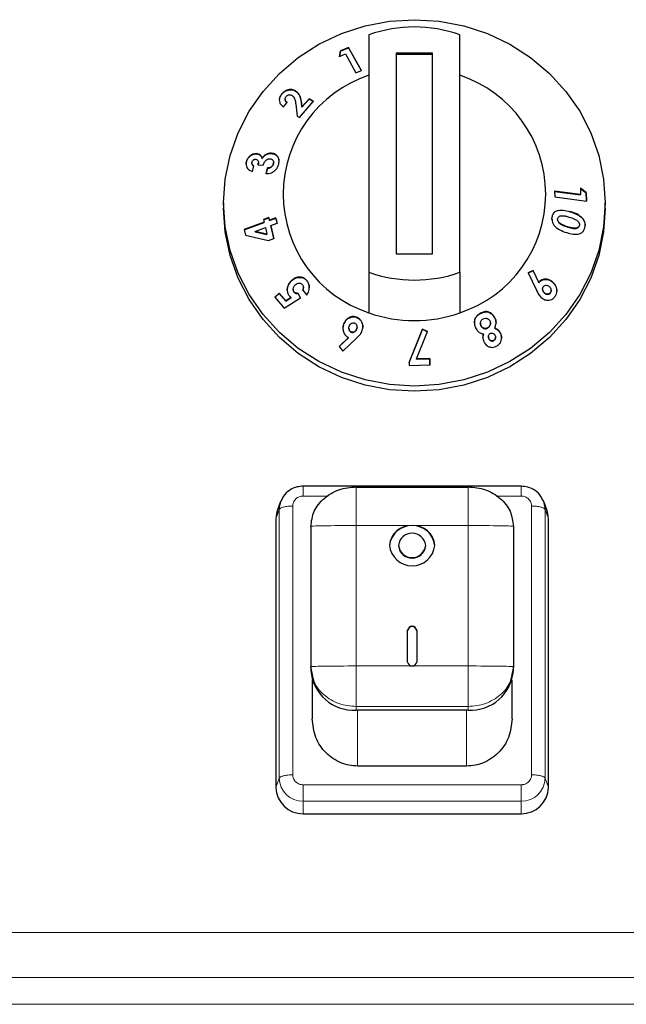
# Model space of a CAD drawing. Units: millimetres. Extents: x 0 to 210, y 0 to 297.
# Drawn here: x 159 to 162, y 248 to 253 of the extents above; entities that cross this region are included whole.
import ezdxf

# ---------------------------------------------------------------- set-up
doc = ezdxf.new("R2010")
doc.units = ezdxf.units.MM

msp = doc.modelspace()

# ---------------------------------------------------------------- linework, layer by layer
at = {"color": 7, "linetype": 'Continuous', "lineweight": 25}
for p, q in [((161.04838, 253.40057), (161.04838, 252.09354)), ((161.54838, 252.09354), (161.54838, 253.40057)), ((160.93638, 253.33051), (160.89095, 253.31126)), ((160.89095, 253.30967), (160.93638, 253.32892)), ((161.00674, 253.20349), (160.93638, 253.33051)), ((160.93638, 253.32892), (160.93638, 253.33051)), ((160.93638, 253.32892), (161.00603, 253.20319)), ((160.89095, 253.31126), (160.88593, 253.28098)), ((160.88593, 253.2794), (160.89095, 253.30967)), ((160.88593, 253.28098), (160.91882, 253.29506)), ((160.89095, 253.30967), (160.89095, 253.31126)), ((160.91882, 253.29506), (160.97659, 253.19076)), ((161.19838, 253.29922), (161.19838, 252.19489)), ((161.39838, 253.29922), (161.19838, 253.29922)), ((161.39838, 253.29225), (161.19838, 253.29225)), ((161.39838, 252.19489), (161.39838, 253.29922)), ((160.97659, 253.19076), (161.00674, 253.20349)), ((160.56975, 253.07474), (160.56975, 253.07633)), ((160.58658, 253.04687), (160.58658, 253.04525)), ((160.64449, 253.09079), (160.64449, 253.09237)), ((160.71933, 253.0485), (160.67951, 253.00305)), ((160.67951, 253.00147), (160.71933, 253.04691)), ((160.74289, 253.03418), (160.71933, 253.0485)), ((160.71933, 253.04691), (160.71933, 253.0485)), ((160.71933, 253.04691), (160.74289, 253.0326)), ((160.57781, 253.00377), (160.59856, 253.02783)), ((160.64564, 253.01823), (160.65322, 252.95255)), ((160.66542, 252.94513), (160.74289, 253.03418)), ((160.67951, 253.00305), (160.67621, 253.02704)), ((160.67621, 253.02545), (160.67951, 253.00147)), ((160.67951, 253.00147), (160.67951, 253.00305)), ((160.65322, 252.95255), (160.66542, 252.94513)), ((160.4306, 252.74473), (160.4306, 252.74631)), ((160.46046, 252.71905), (160.46046, 252.72063)), ((160.51137, 252.74704), (160.51137, 252.74863)), ((160.37419, 252.70125), (160.37419, 252.70283)), ((160.4043, 252.69467), (160.4043, 252.69311)), ((160.40767, 252.64897), (160.41507, 252.67886)), ((160.43908, 252.68373), (160.43957, 252.69483)), ((160.43908, 252.68531), (160.4667, 252.68318)), ((160.44019, 252.6948), (160.44019, 252.69643)), ((160.48995, 252.66742), (160.4823, 252.63655)), ((160.4823, 252.63497), (160.48995, 252.66583)), ((160.48995, 252.66583), (160.48995, 252.66742)), ((160.52234, 252.68987), (160.52304, 252.69669)), ((160.52234, 252.68987), (160.52234, 252.69145)), ((160.52323, 252.69667), (160.52323, 252.69823)), ((162.21239, 252.55561), (162.21302, 252.52138)), ((162.24387, 252.53317), (162.21239, 252.55561)), ((162.21302, 252.52138), (162.07009, 252.54046)), ((162.07009, 252.54046), (162.07065, 252.50882)), ((162.07009, 252.53887), (162.21302, 252.51979)), ((162.07065, 252.50882), (162.24471, 252.48557)), ((162.21239, 252.55403), (162.24387, 252.53159)), ((162.21302, 252.51979), (162.21302, 252.52138)), ((162.24471, 252.48557), (162.24387, 252.53317)), ((162.24387, 252.53159), (162.24387, 252.53317)), ((162.24387, 252.53159), (162.24468, 252.48557)), ((160.24838, 252.47504), (160.24838, 252.44714)), ((162.34838, 252.44714), (162.34838, 252.47504)), ((160.49769, 252.39519), (160.46789, 252.38411)), ((160.46824, 252.38265), (160.49769, 252.3936)), ((160.50109, 252.38086), (160.49769, 252.39519)), ((160.49769, 252.3936), (160.49769, 252.39519)), ((160.49769, 252.3936), (160.50109, 252.37927)), ((160.53583, 252.39377), (160.50109, 252.38086)), ((160.54298, 252.36368), (160.53583, 252.39377)), ((160.53583, 252.39219), (160.53583, 252.39377)), ((162.22109, 252.392), (162.22109, 252.39359)), ((160.47129, 252.36977), (160.36237, 252.32925)), ((160.36237, 252.32766), (160.47129, 252.36819)), ((160.42176, 252.31859), (160.47845, 252.33967)), ((160.46789, 252.38411), (160.47129, 252.36977)), ((160.47129, 252.36819), (160.47129, 252.36977)), ((160.47845, 252.33967), (160.48724, 252.30252)), ((160.50109, 252.37927), (160.53583, 252.39219)), ((160.50109, 252.37927), (160.50109, 252.38086)), ((160.50824, 252.35076), (160.54298, 252.36368)), ((160.52503, 252.2795), (160.50824, 252.35076)), ((160.50824, 252.34917), (160.50824, 252.35076)), ((160.50824, 252.34917), (160.52503, 252.27791)), ((160.53583, 252.39219), (160.54298, 252.3621)), ((162.08615, 252.38497), (162.08615, 252.38338)), ((162.09521, 252.36504), (162.09521, 252.36662)), ((162.14166, 252.34207), (162.14166, 252.34365)), ((162.20588, 252.35022), (162.20588, 252.3518)), ((160.36237, 252.32925), (160.3697, 252.29849)), ((160.3697, 252.29849), (160.49524, 252.26843)), ((160.48724, 252.30252), (160.42176, 252.31859)), ((160.42176, 252.317), (160.42176, 252.31859)), ((160.42176, 252.317), (160.48724, 252.30094)), ((160.48724, 252.30094), (160.48724, 252.30252)), ((160.49524, 252.26843), (160.52503, 252.2795)), ((161.19838, 252.19489), (161.39838, 252.19489)), ((161.04838, 252.09354), (161.04838, 251.87035)), ((161.54838, 252.09354), (161.54838, 251.87035)), ((161.95262, 252.10343), (161.92489, 252.0913)), ((161.92489, 252.08972), (161.95262, 252.10184)), ((161.92489, 252.0913), (161.97036, 251.99433)), ((161.98319, 252.0379), (161.95262, 252.10343)), ((161.95262, 252.10184), (161.95262, 252.10343)), ((161.95262, 252.10184), (161.98319, 252.03632)), ((160.62099, 252.0458), (160.62099, 252.04738)), ((160.70565, 252.04751), (160.70565, 252.04909)), ((161.98319, 252.03632), (161.98319, 252.0379)), ((162.05898, 252.03867), (162.05898, 252.04025)), ((160.55442, 251.97912), (160.53068, 251.95595)), ((160.53068, 251.95437), (160.55442, 251.97754)), ((160.59046, 251.93695), (160.55442, 251.97912)), ((160.55442, 251.97754), (160.55442, 251.97912)), ((160.55442, 251.97754), (160.59046, 251.93536)), ((160.63142, 252.00037), (160.63142, 251.99882)), ((160.63669, 251.98362), (160.63669, 251.98521)), ((160.67091, 251.95283), (160.6585, 251.97771)), ((160.6585, 251.97613), (160.6585, 251.97771)), ((160.6585, 251.97613), (160.67091, 251.95125)), ((160.68434, 251.99486), (160.70639, 251.96858)), ((160.6874, 252.00753), (160.6874, 252.0091)), ((162.00366, 252.00202), (162.00366, 252.00045)), ((162.01411, 251.9791), (162.01411, 251.98068)), ((162.04629, 251.97939), (162.04629, 251.98098)), ((162.05032, 251.99187), (162.05032, 251.99348)), ((160.53068, 251.95595), (160.58239, 251.89526)), ((160.58239, 251.89526), (160.67091, 251.95283)), ((160.61959, 251.95576), (160.59046, 251.93695)), ((160.59046, 251.93536), (160.61959, 251.95417)), ((160.59046, 251.93536), (160.59046, 251.93695)), ((160.61959, 251.95417), (160.61959, 251.95576)), ((160.91068, 251.80982), (160.91068, 251.8114)), ((160.9823, 251.84406), (160.9823, 251.84564)), ((161.66158, 251.81314), (161.66158, 251.81155)), ((161.66464, 251.79893), (161.66464, 251.80051)), ((161.71659, 251.81194), (161.71659, 251.81353)), ((161.74103, 251.8409), (161.74103, 251.84249)), ((160.93753, 251.78683), (160.93753, 251.78524)), ((160.95075, 251.76395), (160.95075, 251.76553)), ((160.98016, 251.77918), (160.98016, 251.78077)), ((160.98251, 251.79063), (160.98251, 251.79221)), ((161.34236, 251.78133), (161.26916, 251.59972)), ((161.26916, 251.59813), (161.34236, 251.77974)), ((161.31, 251.61656), (161.37086, 251.76696)), ((161.37086, 251.76696), (161.34236, 251.78133)), ((161.34236, 251.77974), (161.34236, 251.78133)), ((161.34236, 251.77974), (161.37086, 251.76537)), ((161.67792, 251.75252), (161.67792, 251.7541)), ((161.70071, 251.78624), (161.70071, 251.78782)), ((161.74141, 251.78529), (161.74141, 251.78687)), ((161.77216, 251.75679), (161.77216, 251.75837)), ((160.93613, 251.73424), (160.88418, 251.68579)), ((160.88489, 251.68487), (160.93613, 251.73266)), ((160.90395, 251.66036), (160.98055, 251.73192)), ((160.93613, 251.73266), (160.93613, 251.73424)), ((161.70576, 251.74024), (161.70576, 251.73866)), ((161.70856, 251.7272), (161.70856, 251.72879)), ((161.73489, 251.71739), (161.73489, 251.71897)), ((161.74487, 251.73439), (161.74487, 251.73598)), ((160.88418, 251.68579), (160.90395, 251.66036)), ((161.26916, 251.59972), (161.26972, 251.58041)), ((161.26972, 251.58041), (161.3839, 251.5841)), ((161.38288, 251.61867), (161.31, 251.61656)), ((161.31, 251.61497), (161.38288, 251.61708)), ((161.31, 251.61497), (161.31, 251.61656)), ((161.3839, 251.5841), (161.38288, 251.61867)), ((161.38288, 251.61708), (161.38288, 251.61867)), ((161.38288, 251.61708), (161.3839, 251.58252)), ((161.88597, 250.9165), (160.68581, 250.9165)), ((160.68588, 250.91523), (160.68588, 250.91525)), ((160.97838, 250.91337), (161.59338, 250.91337)), ((161.59338, 250.90923), (160.97838, 250.90923)), ((161.88588, 250.91523), (161.88588, 250.91525)), ((160.56217, 250.83227), (160.54504, 250.7874)), ((162.02671, 250.7874), (162.00958, 250.83227)), ((160.53588, 250.73782), (160.53588, 249.25897)), ((162.03588, 249.25897), (162.03588, 250.73782)), ((160.72838, 250.69514), (160.72838, 249.9226)), ((161.84338, 250.69514), (161.84338, 249.9226)), ((161.21088, 250.5909), (161.21088, 250.58846)), ((161.36088, 250.58846), (161.36088, 250.5909)), ((161.26088, 249.9493), (161.26088, 250.12389)), ((161.31088, 250.12389), (161.31088, 249.9493)), ((160.7379, 249.88079), (160.72838, 249.9226)), ((160.72838, 249.9226), (160.72838, 249.90309)), ((161.84338, 249.9226), (161.83385, 249.88079)), ((161.84338, 249.90309), (161.84338, 249.9226)), ((160.73588, 249.85003), (160.73588, 249.63713)), ((161.83588, 249.63713), (161.83588, 249.85003)), ((161.59338, 249.68486), (160.97838, 249.68486)), ((161.58588, 249.37709), (160.98588, 249.37709)), ((160.68588, 249.11492), (161.88588, 249.11492))]:
    msp.add_line(p, q, dxfattribs=at)
at = {"color": 8, "linetype": 'Continuous', "lineweight": 18}
for p, q in [((160.67621, 253.02545), (160.67621, 253.02704)), ((162.15466, 252.4271), (162.15466, 252.42868)), ((161.66222, 251.86681), (161.66222, 251.86839)), ((160.68588, 250.86242), (160.82385, 250.86242)), ((161.74791, 250.86242), (161.88588, 250.86242)), ((160.55412, 250.78872), (160.53588, 250.73782)), ((160.55412, 249.30987), (160.55412, 250.78872)), ((160.62875, 249.32871), (160.62875, 250.80757)), ((161.943, 250.80757), (161.943, 249.32871)), ((162.01763, 250.78872), (162.01763, 249.30987)), ((162.01763, 250.78872), (162.03588, 250.73782)), ((160.97838, 250.70002), (160.97838, 249.92748)), ((161.28588, 250.70002), (160.97838, 250.70002)), ((161.59338, 250.70002), (161.28588, 250.70002)), ((161.59338, 249.92748), (161.59338, 250.70002)), ((160.97838, 249.92748), (161.28588, 249.92748)), ((161.28588, 249.92748), (161.59338, 249.92748)), ((161.59338, 249.70437), (160.97838, 249.70437)), ((160.97838, 249.68486), (160.97838, 249.70437)), ((160.98588, 249.37709), (160.98588, 249.68486)), ((161.58588, 249.37709), (161.58588, 249.68486)), ((161.59338, 249.68486), (161.59338, 249.70437)), ((160.53588, 249.25897), (160.55412, 249.30987)), ((162.01763, 249.30987), (162.03588, 249.25897)), ((161.88588, 249.27385), (160.68588, 249.27385)), ((161.88588, 249.18335), (160.68588, 249.18335)), ((160.68588, 249.18335), (160.68588, 249.11492)), ((161.88588, 249.18335), (161.88588, 249.11492)), ((180.06379, 248.46029), (156.33297, 248.46029)), ((180.09702, 248.213), (156.29974, 248.213)), ((156.29974, 248.06603), (180.09702, 248.06603))]:
    msp.add_line(p, q, dxfattribs=at)
at = {"color": 7, "linetype": 'Continuous', "lineweight": 25, "flags": 128}
for points in [[(160.24838, 252.47504), (160.25736, 252.60665), (160.28416, 252.73601), (160.3283, 252.8609), (160.38905, 252.97919), (160.46536, 253.08886), (160.55592, 253.18802), (160.65918, 253.27498), (160.77338, 253.34826), (160.89656, 253.40659), (161.02662, 253.44899), (161.16132, 253.47472), (161.29838, 253.48335), (161.43543, 253.47472), (161.57014, 253.44899), (161.70019, 253.40659), (161.82338, 253.34826), (161.93758, 253.27498), (162.04084, 253.18802), (162.1314, 253.08886), (162.2077, 252.97919), (162.26845, 252.8609), (162.3126, 252.73601), (162.33939, 252.60665), (162.34838, 252.47504), (162.33939, 252.34343), (162.3126, 252.21407), (162.26845, 252.08918), (162.2077, 251.97089), (162.1314, 251.86122), (162.04084, 251.76206), (161.93758, 251.67509), (161.82338, 251.60182), (161.70019, 251.54348), (161.57014, 251.50109), (161.43543, 251.47536), (161.29838, 251.46673), (161.16132, 251.47536), (161.02662, 251.50109), (160.89656, 251.54348), (160.77338, 251.60182), (160.65918, 251.67509), (160.55592, 251.76206), (160.46536, 251.86122), (160.38905, 251.97089), (160.3283, 252.08918), (160.28416, 252.21407), (160.25736, 252.34343), (160.24838, 252.47504)], [(162.34838, 252.44714), (162.33939, 252.31553), (162.3126, 252.18617), (162.26845, 252.06128), (162.2077, 251.94299), (162.1314, 251.83332), (162.04084, 251.73416), (161.93758, 251.6472), (161.82338, 251.57392), (161.70019, 251.51558), (161.57014, 251.47319), (161.43543, 251.44746), (161.29838, 251.43883), (161.16132, 251.44746), (161.02662, 251.47319), (160.89656, 251.51558), (160.77338, 251.57392), (160.65918, 251.6472), (160.55592, 251.73416), (160.46536, 251.83332), (160.38905, 251.94299), (160.3283, 252.06128), (160.28416, 252.18617), (160.25736, 252.31553), (160.24838, 252.44714)], [(160.54504, 250.7874), (160.53876, 250.76592), (160.53588, 250.73782)], [(162.03588, 250.73782), (162.033, 250.76592), (162.02671, 250.7874)]]:
    msp.add_lwpolyline(points, dxfattribs=at)
at = {"color": 7, "linetype": 'Continuous', "lineweight": 25}
for centre, radius, start, end in [((161.29838, 252.6904), 0.75289, 70.60651, 109.39349), ((161.26435, 252.52386), 0.68827, 108.28758, 251.71242), ((161.33241, 252.52386), 0.68827, 288.28758, 71.71242), ((161.29838, 252.80372), 0.75289, 250.60651, 289.39349), ((161.29838, 252.58052), 0.75289, 250.60651, 289.39349), ((160.67665, 250.7886), 0.12252, 154.09759, 179.94119), ((161.89518, 250.78861), 0.12245, 0.05329, 24.27472), ((161.28588, 250.57475), 0.12575, 6.26077, 173.73923), ((161.27844, 250.58238), 0.11787, 86.38219, 175.85466), ((161.29332, 250.58238), 0.11787, 4.14534, 93.61781), ((161.28588, 250.58267), 0.07545, 6.26077, 173.73923), ((161.28588, 250.60461), 0.12575, 186.26077, 353.73923), ((161.28588, 250.59913), 0.07545, 186.26077, 353.73923), ((161.28588, 250.59669), 0.07545, 186.26077, 353.73923), ((161.28588, 250.12114), 0.02515, 6.26077, 173.73923), ((161.28588, 250.1187), 0.02515, 6.26077, 173.73923), ((160.9635, 249.92013), 0.23574, 184.14534, 273.61781), ((161.28439, 249.95101), 0.02357, 184.14534, 273.61781), ((161.28736, 249.95101), 0.02357, 266.38219, 355.85466), ((161.60825, 249.92013), 0.23574, 266.38219, 355.85466), ((160.68296, 249.262), 0.14711, 181.18389, 271.13688), ((161.8888, 249.262), 0.14711, 268.86312, 358.81611)]:
    msp.add_arc(centre, radius, start, end, dxfattribs=at)
at = {"color": 8, "linetype": 'Continuous', "lineweight": 18}
for centre, start, end in [((160.68331, 249.31254), 181.18389, 271.13688), ((161.88844, 249.31254), 268.86312, 358.81611)]:
    msp.add_arc(centre, 0.12922, start, end, dxfattribs=at)
at = {"color": 7, "linetype": 'Continuous', "lineweight": 25}
for points, knots in [([(160.64449, 253.09237), (160.63804, 253.09505), (160.62581, 253.10012), (160.60528, 253.09879), (160.58815, 253.09224), (160.57696, 253.08415), (160.57156, 253.07829), (160.56975, 253.07633)], [0, 0, 0, 0, 0.2860015, 0.542701, 0.7252789, 0.9078738, 1, 1, 1, 1]), ([(160.56975, 253.07474), (160.57424, 253.07925), (160.58253, 253.08755), (160.59836, 253.09508), (160.61555, 253.09824), (160.63181, 253.09695), (160.64087, 253.09255), (160.64449, 253.09079)], [0, 0, 0, 0, 0.2157915, 0.3976388, 0.5791936, 0.8317523, 1, 1, 1, 1]), ([(160.56975, 253.07633), (160.56568, 253.07095), (160.5575, 253.06013), (160.55393, 253.04265), (160.55665, 253.02708), (160.56469, 253.0138), (160.57333, 253.00719), (160.57781, 253.00377)], [0, 0, 0, 0, 0.204743, 0.4117022, 0.5877719, 0.786159, 1, 1, 1, 1]), ([(160.55547, 253.03999), (160.55566, 253.04449), (160.55609, 253.05413), (160.5627, 253.06615), (160.56811, 253.07274), (160.56975, 253.07474)], [0, 0, 0, 0, 0.3780666, 0.8112812, 1, 1, 1, 1]), ([(160.59856, 253.02783), (160.59486, 253.03074), (160.58933, 253.03509), (160.58632, 253.04399), (160.58666, 253.05126), (160.58935, 253.0569), (160.5916, 253.05961), (160.59218, 253.06032)], [0, 0, 0, 0, 0.3844549, 0.5751421, 0.7665012, 0.9391519, 1, 1, 1, 1]), ([(160.58669, 253.04527), (160.5869, 253.04289), (160.58741, 253.0372), (160.59221, 253.03088), (160.59668, 253.02762), (160.59856, 253.02625)], [0, 0, 0, 0, 0.2925694, 0.7015851, 1, 1, 1, 1]), ([(160.59218, 253.06032), (160.59421, 253.06237), (160.59797, 253.06618), (160.60524, 253.06945), (160.61244, 253.07078), (160.61953, 253.07008), (160.62344, 253.06807), (160.62538, 253.06707)], [0, 0, 0, 0, 0.2178535, 0.4036405, 0.5887021, 0.7949905, 1, 1, 1, 1]), ([(160.62538, 253.06707), (160.62866, 253.06425), (160.63741, 253.05674), (160.6429, 253.03899), (160.64475, 253.02496), (160.64564, 253.01823)], [0, 0, 0, 0, 0.237648, 0.6339469, 1, 1, 1, 1]), ([(160.67621, 253.02704), (160.6743, 253.0391), (160.67138, 253.05759), (160.66004, 253.07977), (160.64977, 253.0881), (160.64449, 253.09237)], [0, 0, 0, 0, 0.4768445, 0.731145, 1, 1, 1, 1]), ([(160.64449, 253.09079), (160.65065, 253.08553), (160.66588, 253.07253), (160.67289, 253.04778), (160.67544, 253.03065), (160.67621, 253.02545)], [0, 0, 0, 0, 0.3209601, 0.7940699, 1, 1, 1, 1]), ([(160.4306, 252.74631), (160.4246, 252.74613), (160.41286, 252.74577), (160.39616, 252.7365), (160.38314, 252.72397), (160.3767, 252.7118), (160.37473, 252.70475), (160.37419, 252.70283)], [0, 0, 0, 0, 0.2526631, 0.4945194, 0.7162973, 0.9226183, 1, 1, 1, 1]), ([(160.37419, 252.70125), (160.37603, 252.70675), (160.37973, 252.71781), (160.39149, 252.73105), (160.40577, 252.74071), (160.41938, 252.74502), (160.42771, 252.7448), (160.4306, 252.74473)], [0, 0, 0, 0, 0.2205019, 0.44289998, 0.6408756, 0.87551149, 1, 1, 1, 1]), ([(160.46046, 252.72063), (160.4584, 252.72608), (160.45452, 252.73635), (160.44264, 252.74442), (160.4341, 252.74576), (160.4306, 252.74631)], [0, 0, 0, 0, 0.3996257, 0.7533993, 1, 1, 1, 1]), ([(160.4306, 252.74473), (160.43537, 252.74382), (160.44518, 252.74196), (160.45588, 252.73238), (160.45902, 252.72326), (160.46046, 252.71905)], [0, 0, 0, 0, 0.33737097, 0.69386183, 1, 1, 1, 1]), ([(160.51137, 252.74863), (160.50517, 252.74854), (160.49415, 252.74839), (160.47829, 252.74088), (160.46721, 252.7312), (160.46236, 252.72361), (160.46046, 252.72063)], [0, 0, 0, 0, 0.3259963, 0.5802419, 0.8354369, 1, 1, 1, 1]), ([(160.46046, 252.71905), (160.46445, 252.72473), (160.47184, 252.73526), (160.48756, 252.74414), (160.50076, 252.7474), (160.50839, 252.74714), (160.51137, 252.74704)], [0, 0, 0, 0, 0.3183917, 0.5898743, 0.8402588, 1, 1, 1, 1]), ([(160.4667, 252.68318), (160.46862, 252.68925), (160.47164, 252.69886), (160.48064, 252.70997), (160.48973, 252.71633), (160.49787, 252.71857), (160.5023, 252.71841), (160.50362, 252.71837)], [0, 0, 0, 0, 0.3376721, 0.5344323, 0.7315822, 0.9203005, 1, 1, 1, 1]), ([(160.50362, 252.71837), (160.50669, 252.71784), (160.5125, 252.71686), (160.51902, 252.7115), (160.52297, 252.70433), (160.52355, 252.69707), (160.52262, 252.69277), (160.52234, 252.69145)], [0, 0, 0, 0, 0.2479992, 0.4682749, 0.6884826, 0.9043236, 1, 1, 1, 1]), ([(160.55147, 252.68757), (160.55266, 252.69439), (160.55505, 252.70811), (160.5496, 252.72561), (160.53903, 252.73901), (160.52579, 252.74668), (160.51545, 252.74808), (160.51137, 252.74863)], [0, 0, 0, 0, 0.2192223, 0.4411346, 0.6277451, 0.8529754, 1, 1, 1, 1]), ([(160.51137, 252.74704), (160.51847, 252.74577), (160.53262, 252.74323), (160.54658, 252.72905), (160.5536, 252.71451), (160.55308, 252.70497), (160.55292, 252.70214)], [0, 0, 0, 0, 0.3114234, 0.6205737, 0.8875254, 1, 1, 1, 1]), ([(160.37419, 252.70283), (160.3735, 252.69936), (160.37181, 252.69078), (160.37308, 252.67675), (160.37815, 252.66857), (160.38078, 252.66432)], [0, 0, 0, 0, 0.24622346, 0.60796182, 1, 1, 1, 1]), ([(160.37324, 252.68758), (160.37298, 252.68996), (160.37249, 252.69443), (160.37365, 252.69907), (160.37419, 252.70125)], [0, 0, 0, 0, 0.5321761, 1, 1, 1, 1]), ([(160.38078, 252.66432), (160.38417, 252.66085), (160.38953, 252.65535), (160.39924, 252.65107), (160.40484, 252.64967), (160.40767, 252.64897)], [0, 0, 0, 0, 0.4590525, 0.7267985, 1, 1, 1, 1]), ([(160.41507, 252.67886), (160.41281, 252.6801), (160.40866, 252.68238), (160.40525, 252.68822), (160.40394, 252.69401), (160.4046, 252.69779), (160.4049, 252.6995)], [0, 0, 0, 0, 0.320351, 0.5870933, 0.8130301, 1, 1, 1, 1]), ([(160.40455, 252.6931), (160.40448, 252.69244), (160.40417, 252.68949), (160.40615, 252.68487), (160.40977, 252.67998), (160.41333, 252.67816), (160.41507, 252.67727)], [0, 0, 0, 0, 0.0878061, 0.3943425, 0.7053867, 1, 1, 1, 1]), ([(160.4049, 252.6995), (160.40563, 252.7017), (160.40692, 252.70565), (160.41098, 252.71038), (160.4156, 252.71353), (160.42052, 252.71517), (160.42366, 252.71511), (160.42509, 252.71508)], [0, 0, 0, 0, 0.2432504, 0.435338, 0.6271012, 0.8296042, 1, 1, 1, 1]), ([(160.42509, 252.71508), (160.42773, 252.71449), (160.43264, 252.7134), (160.43761, 252.70823), (160.44046, 252.70098), (160.44022, 252.69295), (160.4394, 252.68742), (160.43908, 252.68531)], [0, 0, 0, 0, 0.2200328, 0.4098625, 0.5900089, 0.8436254, 1, 1, 1, 1]), ([(160.4823, 252.63655), (160.49201, 252.63716), (160.5075, 252.63814), (160.52791, 252.64958), (160.54157, 252.66341), (160.54858, 252.67719), (160.55083, 252.68527), (160.55147, 252.68757)], [0, 0, 0, 0, 0.3347564, 0.5339528, 0.7337705, 0.9241288, 1, 1, 1, 1]), ([(160.52234, 252.69145), (160.52108, 252.68785), (160.51891, 252.68164), (160.5122, 252.67471), (160.50374, 252.66972), (160.49604, 252.66795), (160.49099, 252.66751), (160.48995, 252.66742)], [0, 0, 0, 0, 0.25368289, 0.43718968, 0.61997665, 0.92150906, 1, 1, 1, 1]), ([(160.48995, 252.66583), (160.49567, 252.66661), (160.50394, 252.66772), (160.5138, 252.67445), (160.51917, 252.681), (160.52137, 252.68652), (160.52221, 252.68942), (160.52234, 252.68987)], [0, 0, 0, 0, 0.4195631, 0.6061556, 0.7936928, 0.9679068, 1, 1, 1, 1]), ([(162.05541, 252.38483), (162.05527, 252.3869), (162.05501, 252.39078), (162.05565, 252.3945), (162.05595, 252.39623)], [0, 0, 0, 0, 0.53501, 1, 1, 1, 1]), ([(162.05595, 252.39623), (162.05787, 252.40359), (162.06112, 252.41604), (162.07399, 252.42898), (162.09221, 252.4363), (162.12029, 252.43689), (162.14197, 252.43071), (162.15466, 252.4271)], [0, 0, 0, 0, 0.1753989, 0.2966251, 0.4482621, 0.6769994, 1, 1, 1, 1]), ([(162.08644, 252.38853), (162.08702, 252.3907), (162.08818, 252.39506), (162.09303, 252.40034), (162.10098, 252.40438), (162.11394, 252.40565), (162.13041, 252.40288), (162.14255, 252.39939), (162.14867, 252.39763)], [0, 0, 0, 0, 0.0883944, 0.1776078, 0.2964255, 0.4734315, 0.73424, 1, 1, 1, 1]), ([(162.14867, 252.39763), (162.15898, 252.39432), (162.17492, 252.38919), (162.19252, 252.37931), (162.20136, 252.37087), (162.20519, 252.36352), (162.20645, 252.35685), (162.20605, 252.3533), (162.20588, 252.3518)], [0, 0, 0, 0, 0.4240315, 0.6556097, 0.7613619, 0.8684834, 0.9447446, 1, 1, 1, 1]), ([(162.22109, 252.39359), (162.21331, 252.40006), (162.19938, 252.41164), (162.17622, 252.42152), (162.16188, 252.42629), (162.15466, 252.42868)], [0, 0, 0, 0, 0.3861842, 0.6912945, 1, 1, 1, 1]), ([(162.15466, 252.4271), (162.16608, 252.42322), (162.18338, 252.41734), (162.20598, 252.40556), (162.216, 252.39657), (162.22109, 252.392)], [0, 0, 0, 0, 0.4879908, 0.7399134, 1, 1, 1, 1]), ([(162.23719, 252.34299), (162.23767, 252.34724), (162.23876, 252.35683), (162.23546, 252.37223), (162.22863, 252.38484), (162.2231, 252.39126), (162.22109, 252.39359)], [0, 0, 0, 0, 0.2376099, 0.5353389, 0.8319658, 1, 1, 1, 1]), ([(162.05599, 252.38631), (162.05577, 252.38264), (162.05524, 252.37396), (162.06121, 252.35929), (162.07489, 252.3418), (162.10078, 252.32383), (162.12351, 252.31625), (162.13671, 252.31186)], [0, 0, 0, 0, 0.090089, 0.2126595, 0.3672895, 0.6324192, 1, 1, 1, 1]), ([(162.09521, 252.36662), (162.09291, 252.36914), (162.0892, 252.37319), (162.0863, 252.3805), (162.08603, 252.38536), (162.08637, 252.38796), (162.08644, 252.38853)], [0, 0, 0, 0, 0.4175632, 0.6720954, 0.9279107, 1, 1, 1, 1]), ([(162.08642, 252.38338), (162.08637, 252.38232), (162.08619, 252.37898), (162.08869, 252.37281), (162.09222, 252.36804), (162.09473, 252.36551), (162.09521, 252.36504)], [0, 0, 0, 0, 0.1526523, 0.480517, 0.9020236, 1, 1, 1, 1]), ([(162.14166, 252.34365), (162.1337, 252.34633), (162.12167, 252.35037), (162.10592, 252.35795), (162.09881, 252.36371), (162.09521, 252.36662)], [0, 0, 0, 0, 0.4913978, 0.7426791, 1, 1, 1, 1]), ([(162.09521, 252.36504), (162.10061, 252.36098), (162.11045, 252.35358), (162.1265, 252.34704), (162.13659, 252.34373), (162.14166, 252.34207)], [0, 0, 0, 0, 0.3767551, 0.6871168, 1, 1, 1, 1]), ([(162.13671, 252.31186), (162.14823, 252.30861), (162.1714, 252.30208), (162.20104, 252.30202), (162.22127, 252.31191), (162.23161, 252.32409), (162.23582, 252.33545), (162.23697, 252.34177), (162.23719, 252.34299)], [0, 0, 0, 0, 0.291974, 0.5876309, 0.7193022, 0.8518644, 0.9714997, 1, 1, 1, 1]), ([(162.20588, 252.3518), (162.20533, 252.34976), (162.20424, 252.34566), (162.19963, 252.34052), (162.19185, 252.33658), (162.17857, 252.33504), (162.16123, 252.33805), (162.14823, 252.34177), (162.14166, 252.34365)], [0, 0, 0, 0, 0.0815666, 0.1635889, 0.2775508, 0.4475965, 0.7209649, 1, 1, 1, 1]), ([(162.14166, 252.34207), (162.15168, 252.3392), (162.16723, 252.33476), (162.18606, 252.33359), (162.19605, 252.33688), (162.20163, 252.34077), (162.20478, 252.34548), (162.20555, 252.34879), (162.20588, 252.35022)], [0, 0, 0, 0, 0.4256307, 0.6600666, 0.7750618, 0.8685926, 0.943286, 1, 1, 1, 1]), ([(162.22109, 252.392), (162.22601, 252.38558), (162.23423, 252.37484), (162.23829, 252.35972), (162.2378, 252.35307), (162.2377, 252.35173)], [0, 0, 0, 0, 0.5425423, 0.9075927, 1, 1, 1, 1]), ([(160.62099, 252.04738), (160.61528, 252.04095), (160.60511, 252.02949), (160.59812, 252.00751), (160.5981, 251.98708), (160.6041, 251.97194), (160.60951, 251.96505), (160.61121, 251.96289)], [0, 0, 0, 0, 0.2794815, 0.4983495, 0.7178023, 0.9113581, 1, 1, 1, 1]), ([(160.5985, 251.99586), (160.59906, 252.00251), (160.6002, 252.01582), (160.60908, 252.0329), (160.61719, 252.04169), (160.62099, 252.0458)], [0, 0, 0, 0, 0.3468183, 0.6944667, 1, 1, 1, 1]), ([(160.70565, 252.04909), (160.70133, 252.05336), (160.69266, 252.06192), (160.67422, 252.06781), (160.65406, 252.06719), (160.63515, 252.05974), (160.62532, 252.05116), (160.62099, 252.04738)], [0, 0, 0, 0, 0.1831637, 0.3677421, 0.5946592, 0.8216454, 1, 1, 1, 1]), ([(160.62099, 252.0458), (160.62774, 252.05137), (160.64026, 252.06172), (160.66317, 252.06676), (160.68305, 252.06442), (160.69733, 252.05641), (160.70335, 252.04997), (160.70565, 252.04751)], [0, 0, 0, 0, 0.2701526, 0.5011413, 0.7323622, 0.897608, 1, 1, 1, 1]), ([(160.63669, 251.98521), (160.63524, 251.9873), (160.63231, 251.99152), (160.63101, 251.99994), (160.63219, 252.00873), (160.63616, 252.01745), (160.64037, 252.02204), (160.64255, 252.02442)], [0, 0, 0, 0, 0.1741214, 0.3500058, 0.5606883, 0.7721909, 1, 1, 1, 1]), ([(160.64255, 252.02442), (160.6457, 252.02709), (160.65142, 252.03194), (160.66186, 252.03464), (160.67085, 252.03383), (160.67742, 252.03034), (160.6802, 252.02742), (160.68132, 252.02625)], [0, 0, 0, 0, 0.2779695, 0.5053109, 0.7329801, 0.892337, 1, 1, 1, 1]), ([(160.68132, 252.02625), (160.68298, 252.02385), (160.6863, 252.01905), (160.68789, 252.00952), (160.68679, 252.0013), (160.68495, 251.99647), (160.68434, 251.99486)], [0, 0, 0, 0, 0.2630166, 0.5273719, 0.8427176, 1, 1, 1, 1]), ([(160.70639, 251.96858), (160.7109, 251.97644), (160.71875, 251.99009), (160.72101, 252.01316), (160.71699, 252.03335), (160.70934, 252.04397), (160.70565, 252.04909)], [0, 0, 0, 0, 0.3156656, 0.5484552, 0.7822444, 1, 1, 1, 1]), ([(160.70565, 252.04751), (160.70937, 252.04219), (160.71682, 252.03152), (160.72067, 252.01688), (160.71981, 252.00926), (160.71969, 252.0082)], [0, 0, 0, 0, 0.461049, 0.9248726, 1, 1, 1, 1]), ([(162.05898, 252.04025), (162.05245, 252.04504), (162.04048, 252.05381), (162.01947, 252.05721), (162.00183, 252.05395), (161.98977, 252.046), (161.98495, 252.04007), (161.98319, 252.0379)], [0, 0, 0, 0, 0.27854325, 0.51006049, 0.74195217, 0.90549168, 1, 1, 1, 1]), ([(161.98319, 252.03632), (161.98674, 252.04032), (161.99387, 252.04836), (162.00983, 252.05457), (162.02779, 252.05505), (162.04529, 252.0493), (162.05474, 252.04196), (162.05898, 252.03867)], [0, 0, 0, 0, 0.1796922, 0.3604403, 0.5865085, 0.814275, 1, 1, 1, 1]), ([(162.01411, 251.98068), (162.01154, 251.98332), (162.00701, 251.98798), (162.00391, 251.99668), (162.00343, 252.00405), (162.00485, 252.01001), (162.0068, 252.01296), (162.00766, 252.01427)], [0, 0, 0, 0, 0.2992245, 0.5290461, 0.717145, 0.8746818, 1, 1, 1, 1]), ([(162.00766, 252.01427), (162.00931, 252.01613), (162.01262, 252.01988), (162.01995, 252.02237), (162.02779, 252.02218), (162.03472, 252.01941), (162.0384, 252.01651), (162.03991, 252.01532)], [0, 0, 0, 0, 0.1954134, 0.3930405, 0.6193189, 0.8435773, 1, 1, 1, 1]), ([(162.03991, 252.01532), (162.0424, 252.01277), (162.04693, 252.00814), (162.05021, 251.99889), (162.05066, 251.99054), (162.04861, 251.98451), (162.04687, 251.98186), (162.04629, 251.98098)], [0, 0, 0, 0, 0.2846, 0.5167535, 0.7492783, 0.9168396, 1, 1, 1, 1]), ([(162.07185, 251.95953), (162.07483, 251.96438), (162.0808, 251.97412), (162.0828, 251.9917), (162.08005, 252.00977), (162.07231, 252.02711), (162.06331, 252.03598), (162.05898, 252.04025)], [0, 0, 0, 0, 0.18969247, 0.38049444, 0.56624707, 0.79124178, 1, 1, 1, 1]), ([(162.05898, 252.03867), (162.06454, 252.03284), (162.0747, 252.02219), (162.08162, 252.0038), (162.08126, 251.99315), (162.08114, 251.98946)], [0, 0, 0, 0, 0.4408049, 0.8058506, 1, 1, 1, 1]), ([(160.61121, 251.96289), (160.61183, 251.9622), (160.61307, 251.96082), (160.61578, 251.9583), (160.61806, 251.95677), (160.61959, 251.95576)], [0, 0, 0, 0, 0.24955106, 0.49935505, 1, 1, 1, 1]), ([(160.63178, 251.99884), (160.63174, 251.99662), (160.63166, 251.99164), (160.63437, 251.98661), (160.63635, 251.98406), (160.63669, 251.98362)], [0, 0, 0, 0, 0.39906959, 0.8953672, 1, 1, 1, 1]), ([(160.6585, 251.97771), (160.65463, 251.97777), (160.64883, 251.97786), (160.64128, 251.98081), (160.63826, 251.9837), (160.63669, 251.98521)], [0, 0, 0, 0, 0.4908639, 0.7353347, 1, 1, 1, 1]), ([(160.63669, 251.98362), (160.63858, 251.98188), (160.64236, 251.9784), (160.65017, 251.97618), (160.65556, 251.97615), (160.6585, 251.97613)], [0, 0, 0, 0, 0.3121255, 0.6242083, 1, 1, 1, 1]), ([(160.68434, 251.99328), (160.6862, 251.99791), (160.6881, 252.00261), (160.68739, 252.00746), (160.68738, 252.00752)], [0, 0, 0, 0, 0.988022, 1, 1, 1, 1]), ([(161.97036, 251.99433), (161.9737, 251.98716), (161.97874, 251.97634), (161.98736, 251.96282), (161.99311, 251.95728), (161.99602, 251.95448)], [0, 0, 0, 0, 0.4918668, 0.7423286, 1, 1, 1, 1]), ([(162.00383, 252.00043), (162.00378, 252.00004), (162.00336, 251.99682), (162.00535, 251.99078), (162.00902, 251.98393), (162.01256, 251.98057), (162.01411, 251.9791)], [0, 0, 0, 0, 0.04754, 0.3889249, 0.7328405, 1, 1, 1, 1]), ([(162.04629, 251.98098), (162.04477, 251.97931), (162.04173, 251.97597), (162.03485, 251.97365), (162.0272, 251.97363), (162.01982, 251.9762), (162.01586, 251.9793), (162.01411, 251.98068)], [0, 0, 0, 0, 0.1791065, 0.3593819, 0.5871049, 0.8168932, 1, 1, 1, 1]), ([(162.01411, 251.9791), (162.01697, 251.97699), (162.02217, 251.97317), (162.03134, 251.97169), (162.03893, 251.97306), (162.04382, 251.97638), (162.04569, 251.97866), (162.04629, 251.97939)], [0, 0, 0, 0, 0.29001994, 0.52618794, 0.76325668, 0.92430194, 1, 1, 1, 1]), ([(162.04629, 251.97939), (162.04761, 251.98152), (162.04999, 251.98532), (162.05008, 251.98988), (162.05011, 251.99189)], [0, 0, 0, 0, 0.5573382, 1, 1, 1, 1]), ([(161.99602, 251.95448), (162.00261, 251.94992), (162.01527, 251.94117), (162.03623, 251.93926), (162.05413, 251.94328), (162.06541, 251.9514), (162.0704, 251.9577), (162.07185, 251.95953)], [0, 0, 0, 0, 0.27718679, 0.53254111, 0.72617041, 0.92082207, 1, 1, 1, 1]), ([(161.66222, 251.86839), (161.65543, 251.86437), (161.64386, 251.85752), (161.63261, 251.84168), (161.6276, 251.82386), (161.62798, 251.80494), (161.63268, 251.79292), (161.63477, 251.78759)], [0, 0, 0, 0, 0.2445522, 0.4165614, 0.5885633, 0.8177539, 1, 1, 1, 1]), ([(161.62869, 251.81482), (161.62883, 251.82017), (161.6291, 251.83095), (161.63613, 251.84616), (161.64768, 251.85847), (161.65732, 251.864), (161.66222, 251.86681)], [0, 0, 0, 0, 0.24471164, 0.49328758, 0.74246495, 1, 1, 1, 1]), ([(161.74103, 251.84249), (161.73702, 251.84933), (161.72978, 251.86172), (161.71367, 251.87314), (161.69738, 251.87816), (161.67966, 251.87651), (161.66848, 251.8713), (161.66222, 251.86839)], [0, 0, 0, 0, 0.2493416, 0.4514623, 0.6187787, 0.7865539, 1, 1, 1, 1]), ([(161.66222, 251.86681), (161.66933, 251.87009), (161.68132, 251.87563), (161.69984, 251.87621), (161.71608, 251.87028), (161.731, 251.85856), (161.7377, 251.84676), (161.74103, 251.8409)], [0, 0, 0, 0, 0.2412758, 0.4065159, 0.571834, 0.7876201, 1, 1, 1, 1]), ([(160.91068, 251.8114), (160.90816, 251.80331), (160.90361, 251.78868), (160.90705, 251.76609), (160.91569, 251.74886), (160.92681, 251.73877), (160.93373, 251.7354), (160.93613, 251.73424)], [0, 0, 0, 0, 0.2843538, 0.513738, 0.743666, 0.9112427, 1, 1, 1, 1]), ([(160.90599, 251.78342), (160.90584, 251.78689), (160.90545, 251.79604), (160.90868, 251.80454), (160.91068, 251.80982)], [0, 0, 0, 0, 0.3786795, 1, 1, 1, 1]), ([(160.9823, 251.84564), (160.97685, 251.84745), (160.96591, 251.85109), (160.94745, 251.84829), (160.93011, 251.83939), (160.91735, 251.82585), (160.91257, 251.8155), (160.91068, 251.8114)], [0, 0, 0, 0, 0.18882725, 0.37915058, 0.61416745, 0.84712718, 1, 1, 1, 1]), ([(160.91068, 251.80982), (160.91448, 251.8172), (160.92205, 251.83187), (160.94098, 251.84424), (160.95996, 251.84927), (160.97354, 251.84753), (160.98062, 251.84472), (160.9823, 251.84406)], [0, 0, 0, 0, 0.2788114, 0.5543549, 0.7463905, 0.9398922, 1, 1, 1, 1]), ([(160.95075, 251.76553), (160.94846, 251.76679), (160.94385, 251.76931), (160.93956, 251.77585), (160.93741, 251.78324), (160.93739, 251.79096), (160.93907, 251.79591), (160.93988, 251.79832)], [0, 0, 0, 0, 0.2011988, 0.4047458, 0.5848521, 0.7985451, 1, 1, 1, 1]), ([(160.93988, 251.79832), (160.94149, 251.80156), (160.9444, 251.80743), (160.95201, 251.81318), (160.95959, 251.81577), (160.9659, 251.81531), (160.96898, 251.81417), (160.97007, 251.81377)], [0, 0, 0, 0, 0.28482487, 0.51464559, 0.74484339, 0.90972098, 1, 1, 1, 1]), ([(160.97007, 251.81377), (160.97208, 251.81263), (160.97614, 251.81035), (160.98045, 251.80361), (160.98286, 251.79536), (160.98242, 251.78715), (160.98079, 251.78254), (160.98016, 251.78077)], [0, 0, 0, 0, 0.1792521, 0.3601528, 0.607614, 0.8490204, 1, 1, 1, 1]), ([(161.00992, 251.76857), (161.01214, 251.77637), (161.01648, 251.79159), (161.0121, 251.81353), (161.00308, 251.83106), (160.99212, 251.84094), (160.98457, 251.84455), (160.9823, 251.84564)], [0, 0, 0, 0, 0.2708597, 0.5289613, 0.7222764, 0.9166083, 1, 1, 1, 1]), ([(160.9823, 251.84406), (160.98744, 251.84127), (160.99775, 251.83569), (161.00878, 251.81992), (161.01455, 251.80414), (161.0139, 251.79377), (161.01369, 251.79048)], [0, 0, 0, 0, 0.2611179, 0.524058, 0.8491179, 1, 1, 1, 1]), ([(161.66464, 251.80051), (161.66339, 251.80377), (161.66114, 251.80965), (161.66177, 251.81899), (161.66493, 251.82693), (161.67051, 251.83329), (161.67516, 251.83603), (161.67747, 251.83739)], [0, 0, 0, 0, 0.2419761, 0.4360582, 0.6303347, 0.8168678, 1, 1, 1, 1]), ([(161.66193, 251.81157), (161.66189, 251.80978), (161.66181, 251.80534), (161.66358, 251.80132), (161.66464, 251.79893)], [0, 0, 0, 0, 0.4037764, 1, 1, 1, 1]), ([(161.70071, 251.78782), (161.69758, 251.78653), (161.69129, 251.78393), (161.68158, 251.78511), (161.67317, 251.78911), (161.6677, 251.79471), (161.66543, 251.79901), (161.66464, 251.80051)], [0, 0, 0, 0, 0.2298365, 0.4625479, 0.6591556, 0.8807931, 1, 1, 1, 1]), ([(161.66464, 251.79893), (161.66656, 251.7957), (161.67003, 251.78986), (161.67845, 251.78463), (161.68729, 251.7825), (161.69505, 251.78359), (161.69925, 251.78556), (161.70071, 251.78624)], [0, 0, 0, 0, 0.260301, 0.4709948, 0.681374, 0.8895974, 1, 1, 1, 1]), ([(161.67747, 251.83739), (161.68114, 251.8389), (161.68746, 251.8415), (161.69701, 251.84034), (161.70489, 251.83669), (161.71066, 251.83123), (161.71304, 251.82677), (161.71393, 251.82511)], [0, 0, 0, 0, 0.2657863, 0.4580871, 0.6494678, 0.8691508, 1, 1, 1, 1]), ([(161.71393, 251.82511), (161.71505, 251.822), (161.71731, 251.81578), (161.71595, 251.80577), (161.71194, 251.79684), (161.70626, 251.79096), (161.7021, 251.78861), (161.70071, 251.78782)], [0, 0, 0, 0, 0.2288549, 0.4573713, 0.6714228, 0.8903663, 1, 1, 1, 1]), ([(161.70071, 251.78624), (161.70351, 251.78796), (161.70914, 251.79142), (161.71417, 251.79977), (161.71664, 251.80689), (161.71635, 251.81088), (161.71627, 251.81193)], [0, 0, 0, 0, 0.3078557, 0.6184839, 0.8995018, 1, 1, 1, 1]), ([(161.74141, 251.78687), (161.74421, 251.79518), (161.74963, 251.81124), (161.74618, 251.83076), (161.74202, 251.84021), (161.74103, 251.84249)], [0, 0, 0, 0, 0.4488696, 0.8675174, 1, 1, 1, 1]), ([(161.74103, 251.8409), (161.74438, 251.83329), (161.74836, 251.82424), (161.74719, 251.81454), (161.74701, 251.81301)], [0, 0, 0, 0, 0.8419026, 1, 1, 1, 1]), ([(160.93767, 251.78526), (160.93781, 251.78278), (160.93811, 251.77746), (160.94166, 251.77059), (160.94636, 251.76612), (160.9495, 251.76456), (160.95075, 251.76395)], [0, 0, 0, 0, 0.2819484, 0.6037411, 0.8430362, 1, 1, 1, 1]), ([(160.98016, 251.78077), (160.97854, 251.77752), (160.97567, 251.77178), (160.96837, 251.76606), (160.96114, 251.76354), (160.95499, 251.76397), (160.95192, 251.7651), (160.95075, 251.76553)], [0, 0, 0, 0, 0.2923033, 0.5157365, 0.7400071, 0.9005553, 1, 1, 1, 1]), ([(160.95075, 251.76395), (160.95309, 251.76318), (160.95781, 251.76163), (160.96543, 251.76317), (160.97221, 251.7671), (160.97724, 251.77283), (160.97926, 251.77723), (160.98016, 251.77918)], [0, 0, 0, 0, 0.1936524, 0.3899822, 0.6075829, 0.8252579, 1, 1, 1, 1]), ([(160.98016, 251.77918), (160.98155, 251.7827), (160.98303, 251.78645), (160.98243, 251.79036), (160.98239, 251.79061)], [0, 0, 0, 0, 0.9346751, 1, 1, 1, 1]), ([(160.98055, 251.73192), (160.98624, 251.73718), (160.99484, 251.74513), (161.00477, 251.75753), (161.00819, 251.76486), (161.00992, 251.76857)], [0, 0, 0, 0, 0.4910471, 0.7419661, 1, 1, 1, 1]), ([(161.63477, 251.78759), (161.63877, 251.78094), (161.64609, 251.76876), (161.6622, 251.75772), (161.67319, 251.75519), (161.67792, 251.7541)], [0, 0, 0, 0, 0.407158, 0.7446306, 1, 1, 1, 1]), ([(161.67792, 251.7541), (161.67684, 251.74907), (161.67466, 251.73895), (161.67527, 251.72412), (161.67878, 251.71545), (161.68038, 251.71153)], [0, 0, 0, 0, 0.35136904, 0.70600688, 1, 1, 1, 1]), ([(161.67551, 251.73228), (161.67574, 251.73758), (161.67603, 251.74438), (161.67758, 251.75104), (161.67792, 251.75252)], [0, 0, 0, 0, 0.7786157, 1, 1, 1, 1]), ([(161.70856, 251.72879), (161.70729, 251.73214), (161.70523, 251.73761), (161.70616, 251.74585), (161.70892, 251.75197), (161.71277, 251.75556), (161.71523, 251.75697), (161.71596, 251.7574)], [0, 0, 0, 0, 0.3281999, 0.534328, 0.741191, 0.9227558, 1, 1, 1, 1]), ([(161.71596, 251.7574), (161.71802, 251.75823), (161.72216, 251.75989), (161.72918, 251.75898), (161.73554, 251.75575), (161.73986, 251.75107), (161.74161, 251.74774), (161.74225, 251.74653)], [0, 0, 0, 0, 0.2027016, 0.4076628, 0.645324, 0.8708049, 1, 1, 1, 1]), ([(161.74225, 251.74653), (161.7433, 251.74388), (161.74518, 251.73912), (161.74478, 251.73152), (161.74237, 251.72518), (161.73853, 251.72108), (161.73583, 251.71951), (161.73489, 251.71897)], [0, 0, 0, 0, 0.2719865, 0.4878805, 0.704487, 0.8979085, 1, 1, 1, 1]), ([(161.77216, 251.75837), (161.76878, 251.764), (161.76187, 251.77552), (161.74948, 251.78338), (161.74235, 251.78647), (161.74141, 251.78687)], [0, 0, 0, 0, 0.4530381, 0.9278859, 1, 1, 1, 1]), ([(161.74141, 251.78529), (161.74722, 251.78234), (161.75644, 251.77766), (161.76645, 251.76721), (161.77023, 251.76031), (161.77216, 251.75679)], [0, 0, 0, 0, 0.4546124, 0.7214334, 1, 1, 1, 1]), ([(161.74909, 251.68671), (161.75464, 251.69017), (161.7647, 251.69646), (161.77443, 251.71111), (161.77857, 251.72659), (161.77819, 251.74306), (161.77422, 251.75313), (161.77216, 251.75837)], [0, 0, 0, 0, 0.2314489, 0.4194924, 0.6075915, 0.7956815, 1, 1, 1, 1]), ([(161.77216, 251.75679), (161.77526, 251.74965), (161.77885, 251.74141), (161.77785, 251.73259), (161.77772, 251.73141)], [0, 0, 0, 0, 0.8666167, 1, 1, 1, 1]), ([(161.68038, 251.71153), (161.68441, 251.705), (161.69151, 251.69349), (161.7081, 251.68297), (161.72483, 251.67952), (161.73895, 251.68197), (161.74637, 251.68544), (161.74909, 251.68671)], [0, 0, 0, 0, 0.2786104, 0.4915729, 0.7057748, 0.8920692, 1, 1, 1, 1]), ([(161.70592, 251.73867), (161.70597, 251.73685), (161.70608, 251.73282), (161.70769, 251.72919), (161.70856, 251.7272)], [0, 0, 0, 0, 0.4543105, 1, 1, 1, 1]), ([(161.73489, 251.71897), (161.7322, 251.7179), (161.72764, 251.71609), (161.72081, 251.71696), (161.71547, 251.71962), (161.71125, 251.72373), (161.70942, 251.72717), (161.70856, 251.72879)], [0, 0, 0, 0, 0.2645798, 0.4487213, 0.6323713, 0.8269474, 1, 1, 1, 1]), ([(161.70856, 251.7272), (161.70988, 251.72487), (161.71229, 251.72064), (161.71803, 251.7164), (161.72422, 251.71466), (161.73011, 251.71522), (161.73341, 251.71672), (161.73489, 251.71739)], [0, 0, 0, 0, 0.2516453, 0.4574971, 0.6641481, 0.8499805, 1, 1, 1, 1]), ([(161.73489, 251.71739), (161.73677, 251.71858), (161.74057, 251.72097), (161.7437, 251.7267), (161.745, 251.73135), (161.74473, 251.7338), (161.74467, 251.73437)], [0, 0, 0, 0, 0.3182425, 0.6406512, 0.9151694, 1, 1, 1, 1]), ([(160.68709, 250.91649), (160.67561, 250.91575), (160.6487, 250.91399), (160.60997, 250.8955), (160.58006, 250.86952), (160.57123, 250.84834), (160.56834, 250.8414)], [0, 0, 0, 0, 0.2298568, 0.5385755, 0.8489196, 1, 1, 1, 1]), ([(162.00505, 250.83819), (162.0019, 250.84592), (161.99309, 250.86749), (161.96386, 250.89399), (161.92517, 250.91355), (161.89737, 250.91557), (161.88466, 250.91649)], [0, 0, 0, 0, 0.163666, 0.4571198, 0.7518997, 1, 1, 1, 1]), ([(160.98588, 249.37709), (160.97025, 249.37798), (160.93857, 249.37979), (160.87664, 249.39917), (160.80677, 249.44649), (160.74762, 249.53313), (160.73985, 249.60193), (160.73588, 249.63713)], [0, 0, 0, 0, 0.1149616, 0.2331087, 0.4751379, 0.7314597, 1, 1, 1, 1]), ([(161.83588, 249.63713), (161.83191, 249.60194), (161.82414, 249.53314), (161.76499, 249.4465), (161.69513, 249.39917), (161.63319, 249.37979), (161.6015, 249.37798), (161.58588, 249.37709)], [0, 0, 0, 0, 0.2685024, 0.5248256, 0.7668579, 0.8850252, 1, 1, 1, 1])]:
    msp.add_open_spline(points, degree=3, knots=knots, dxfattribs=at)
at = {"color": 8, "linetype": 'Continuous', "lineweight": 18}
for points, knots in [([(160.68588, 250.86242), (160.68588, 250.871), (160.68588, 250.88816), (160.68588, 250.90643), (160.68588, 250.9162), (160.68588, 250.91548), (160.68588, 250.91523)], [0, 0, 0, 0, 0.28553275, 0.57106549, 0.85659824, 1, 1, 1, 1]), ([(160.97838, 250.70002), (160.97838, 250.75453), (160.97838, 250.8227), (160.97838, 250.89255), (160.97838, 250.90909), (160.97838, 250.91281), (160.97838, 250.91345), (160.97838, 250.9135), (160.97838, 250.91341), (160.97838, 250.91337)], [0, 0, 0, 0, 0.7466433, 0.9337019, 0.9810587, 0.9935656, 0.9973247, 0.9987418, 1, 1, 1, 1]), ([(161.59338, 250.91337), (161.59338, 250.91341), (161.59338, 250.9135), (161.59338, 250.91345), (161.59338, 250.91281), (161.59338, 250.90909), (161.59338, 250.89255), (161.59338, 250.8227), (161.59338, 250.75453), (161.59338, 250.70002)], [0, 0, 0, 0, 0.0012582, 0.0026753, 0.0064344, 0.0189413, 0.0662981, 0.2533567, 1, 1, 1, 1]), ([(161.88588, 250.86242), (161.88588, 250.871), (161.88588, 250.88816), (161.88588, 250.90643), (161.88588, 250.9162), (161.88588, 250.91548), (161.88588, 250.91523)], [0, 0, 0, 0, 0.2855326, 0.5710652, 0.8565977, 1, 1, 1, 1]), ([(160.62875, 250.80757), (160.62945, 250.81448), (160.63016, 250.82159), (160.6343, 250.83141), (160.63791, 250.83807), (160.64289, 250.8439), (160.65115, 250.85173), (160.66097, 250.85784), (160.6717, 250.86082), (160.67572, 250.86156), (160.67748, 250.86185), (160.68099, 250.8623), (160.68407, 250.86238), (160.68588, 250.86242)], [0, 0, 0, 0, 0.239435, 0.2464288, 0.3698921, 0.5000166, 0.5080464, 0.7593398, 0.879519, 0.8813331, 0.8965157, 0.9394786, 1, 1, 1, 1]), ([(161.88588, 250.86242), (161.89307, 250.86176), (161.90048, 250.86107), (161.9107, 250.8571), (161.91764, 250.85363), (161.92372, 250.84884), (161.93187, 250.84091), (161.93823, 250.83149), (161.94133, 250.82118), (161.9421, 250.81732), (161.94241, 250.81563), (161.94287, 250.81226), (161.94296, 250.8093), (161.943, 250.80757)], [0, 0, 0, 0, 0.2394352, 0.24642959, 0.36989229, 0.50001658, 0.50804455, 0.75933952, 0.87951879, 0.88133242, 0.89651449, 0.93947851, 1, 1, 1, 1]), ([(160.97838, 250.70002), (160.91588, 250.69997), (160.83774, 250.69992), (160.75559, 250.69807), (160.7351, 250.69672), (160.72995, 250.69595), (160.72872, 250.69552), (160.72842, 250.6953), (160.72839, 250.69519), (160.72838, 250.69514)], [0, 0, 0, 0, 0.7466432, 0.9337018, 0.9810586, 0.9935655, 0.9973247, 0.9987417, 1, 1, 1, 1]), ([(161.59338, 250.70002), (161.65587, 250.69997), (161.73402, 250.69992), (161.81617, 250.69807), (161.83666, 250.69672), (161.84181, 250.69595), (161.84303, 250.69552), (161.84334, 250.6953), (161.84337, 250.69519), (161.84338, 250.69514)], [0, 0, 0, 0, 0.7466433, 0.9337019, 0.9810587, 0.9935656, 0.9973247, 0.9987418, 1, 1, 1, 1]), ([(160.72838, 249.9226), (160.72839, 249.92265), (160.72842, 249.92276), (160.72872, 249.92299), (160.72995, 249.92341), (160.7351, 249.92418), (160.75559, 249.92553), (160.83774, 249.92739), (160.91588, 249.92744), (160.97838, 249.92748)], [0, 0, 0, 0, 0.00125827, 0.00267534, 0.00643446, 0.0189414, 0.06629822, 0.25335675, 1, 1, 1, 1]), ([(160.97838, 249.92748), (160.97838, 249.87289), (160.97838, 249.80462), (160.97838, 249.73105), (160.97838, 249.71182), (160.97838, 249.70655), (160.97838, 249.70506), (160.97838, 249.70457), (160.97838, 249.70443), (160.97838, 249.70437)], [0, 0, 0, 0, 0.7466432, 0.9337018, 0.9810586, 0.9935655, 0.9973247, 0.9987417, 1, 1, 1, 1]), ([(161.59338, 249.92748), (161.65587, 249.92744), (161.73402, 249.92739), (161.81617, 249.92553), (161.83666, 249.92418), (161.8418, 249.92341), (161.84303, 249.92299), (161.84334, 249.92276), (161.84336, 249.92265), (161.84338, 249.9226)], [0, 0, 0, 0, 0.7466432, 0.9337018, 0.9810586, 0.9935655, 0.9973247, 0.9987417, 1, 1, 1, 1]), ([(161.59338, 249.92748), (161.59338, 249.87289), (161.59338, 249.80462), (161.59338, 249.73105), (161.59338, 249.71182), (161.59338, 249.70655), (161.59338, 249.70506), (161.59338, 249.70456), (161.59338, 249.70443), (161.59338, 249.70437)], [0, 0, 0, 0, 0.7466433, 0.9337019, 0.9810587, 0.9935656, 0.9973247, 0.9987418, 1, 1, 1, 1]), ([(160.97838, 249.70437), (160.94555, 249.70763), (160.87991, 249.71416), (160.79822, 249.7649), (160.74706, 249.82412), (160.74019, 249.86663), (160.7379, 249.88079)], [0, 0, 0, 0, 0.28576494, 0.57152988, 0.85729483, 1, 1, 1, 1]), ([(161.83385, 249.88079), (161.83156, 249.86663), (161.8247, 249.82412), (161.77353, 249.7649), (161.69184, 249.71416), (161.6262, 249.70763), (161.59338, 249.70437)], [0, 0, 0, 0, 0.1427052, 0.4284701, 0.7142351, 1, 1, 1, 1]), ([(160.68588, 249.27385), (160.67868, 249.27452), (160.67127, 249.27521), (160.66105, 249.27918), (160.65412, 249.28265), (160.64804, 249.28743), (160.63989, 249.29537), (160.63352, 249.30479), (160.63042, 249.3151), (160.62965, 249.31896), (160.62935, 249.32065), (160.62888, 249.32402), (160.6288, 249.32698), (160.62875, 249.32871)], [0, 0, 0, 0, 0.2394352, 0.2464296, 0.3698923, 0.5000166, 0.5080446, 0.7593395, 0.8795188, 0.8813324, 0.8965145, 0.9394785, 1, 1, 1, 1]), ([(161.943, 249.32871), (161.94231, 249.3218), (161.94159, 249.31469), (161.93746, 249.30487), (161.93385, 249.29821), (161.92886, 249.29237), (161.9206, 249.28455), (161.91079, 249.27844), (161.90005, 249.27546), (161.89604, 249.27472), (161.89428, 249.27443), (161.89077, 249.27398), (161.88768, 249.2739), (161.88588, 249.27385)], [0, 0, 0, 0, 0.2394352, 0.2464296, 0.3698923, 0.5000166, 0.5080446, 0.7593395, 0.8795188, 0.8813324, 0.8965145, 0.9394785, 1, 1, 1, 1])]:
    msp.add_open_spline(points, degree=3, knots=knots, dxfattribs=at)
at = {"color": 7, "linetype": 'Continuous', "lineweight": 25}
for points in [[(160.72838, 250.69514), (160.73214, 250.72373), (160.73965, 250.78093), (160.79746, 250.85306), (160.8801, 250.90353), (160.94562, 250.91009), (160.97838, 250.91337)], [(161.59338, 250.91337), (161.62614, 250.91009), (161.69166, 250.90353), (161.77429, 250.85306), (161.8321, 250.78093), (161.83962, 250.72373), (161.84338, 250.69514)]]:
    msp.add_open_spline(points, degree=3, dxfattribs=at)
at = {"color": 8, "linetype": 'Continuous', "lineweight": 18}
for points in [[(160.62875, 250.80757), (160.61955, 250.80729), (160.60114, 250.80674), (160.5774, 250.80247), (160.55982, 250.79631), (160.55602, 250.79125), (160.55412, 250.78872)], [(161.943, 250.80757), (161.95221, 250.80729), (161.97061, 250.80674), (161.99436, 250.80247), (162.01194, 250.79631), (162.01573, 250.79125), (162.01763, 250.78872)], [(160.55412, 249.30987), (160.55602, 249.3124), (160.55982, 249.31745), (160.5774, 249.32362), (160.60114, 249.32789), (160.61955, 249.32844), (160.62875, 249.32871)], [(161.943, 249.32871), (161.95221, 249.32844), (161.97062, 249.32789), (161.99435, 249.32362), (162.01194, 249.31745), (162.01573, 249.3124), (162.01763, 249.30987)], [(160.68588, 249.27385), (160.68588, 249.26474), (160.68588, 249.24651), (160.68588, 249.21945), (160.68588, 249.1964), (160.68588, 249.1877), (160.68588, 249.18335)], [(161.88588, 249.27385), (161.88588, 249.26474), (161.88588, 249.24651), (161.88588, 249.21945), (161.88588, 249.1964), (161.88588, 249.1877), (161.88588, 249.18335)]]:
    msp.add_open_spline(points, degree=3, dxfattribs=at)

doc.saveas('drawing.dxf')
